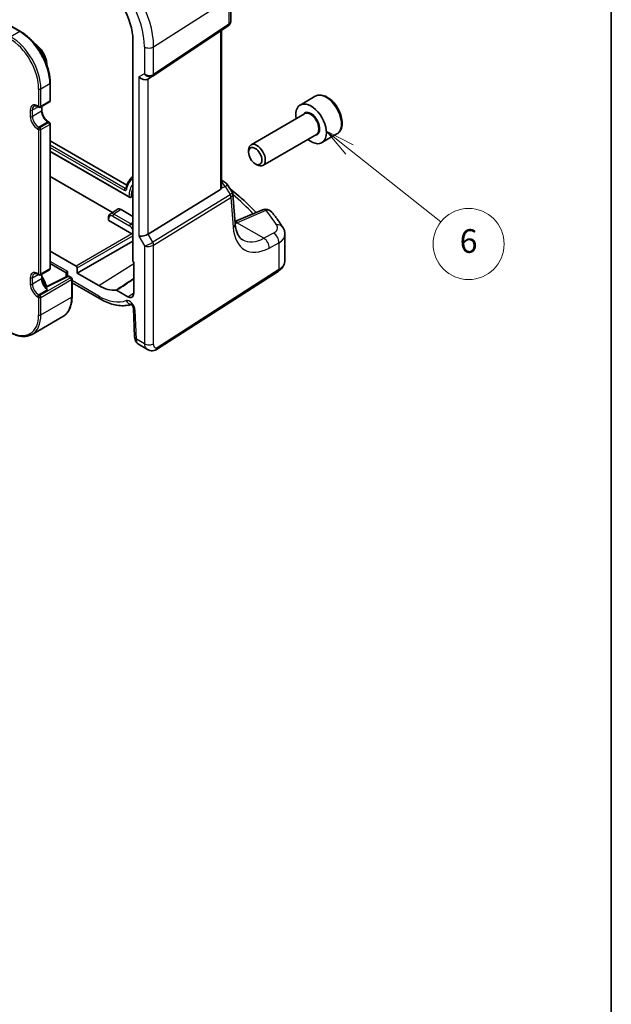
# Model space of a CAD drawing. Units: millimetres. Extents: x 22 to 3776, y 12 to 714.
# Drawn here: x 533 to 608, y 153 to 277 of the extents above; entities that cross this region are included whole.
import ezdxf

# ---------------------------------------------------------------- set-up
doc = ezdxf.new("R2010")
doc.units = ezdxf.units.MM
doc.header["$LTSCALE"] = 1.5
for name, color, linetype, lineweight in [('Border (ISO)', 7, 'Continuous', 35), ('Symbol (TK)', 100, 'Continuous', 18), ('Visible (ISO)', 7, 'Continuous', 35), ('Visible Narrow (ISO)', 7, 'Continuous', 25)]:
    doc.layers.add(name, color=color, linetype=linetype, lineweight=lineweight)
doc.styles.add('Note Text (TK2)', font='MS PGothic.ttf')

# ---------------------------------------------------------------- blocks, each defined once
blk = doc.blocks.new('図面枠 tk図枠')
at = {"layer": 'Border (ISO)'}
blk.add_line((405.5, 289), (405.5, 8), dxfattribs=at)
blk = doc.blocks.new('バルーン6')
at = {"layer": 'Symbol (TK)', "color": 100}
for p, q in [((383.393, 173.873), (381.435, 175.427)), ((383.704, 174.265), (381.435, 175.427)), ((381.435, 175.427), (383.083, 173.482)), ((383.393, 173.873), (391.103, 167.756))]:
    blk.add_line(p, q, dxfattribs=at)
at = {"layer": 'Symbol (TK)'}
blk.add_circle((393.448, 165.895), 3, dxfattribs=at)
at = {"layer": 'Symbol (TK)', "color": 7, "insert": (393.448, 165.889), "char_height": 2, "attachment_point": 5, "line_spacing_factor": 0.25, "style": 'Note Text (TK2)'}
blk.add_mtext('6', dxfattribs=at)

msp = doc.modelspace()

# ---------------------------------------------------------------- linework, layer by layer
at = {"layer": 'Visible (ISO)'}
for p, q in [((560.0528, 280.2939), (560.0528, 277.1047)), ((531.4961, 276.8388), (533.4053, 275.7366)), ((550.1803, 270.0891), (559.702, 276.4464)), ((558.8647, 256.0303), (558.8647, 275.8873)), ((547.6429, 274.634), (547.6429, 246.7327)), ((537.1823, 269.1947), (537.1823, 266.9901)), ((549.5383, 269.7167), (550.1419, 270.0652)), ((535.9509, 266.1637), (537.0823, 266.8169)), ((570.7505, 267.5346), (568.8413, 266.4323)), ((535.6095, 266.2454), (535.7509, 266.1637)), ((536.1216, 266.2623), (536.1216, 265.7246)), ((536.9408, 264.3056), (537.0823, 264.224)), ((569.3956, 265.309), (562.6121, 261.3925)), ((537.1823, 264.0508), (537.1823, 245.7612)), ((537.1823, 261.894), (546.8997, 256.2837)), ((570.8956, 262.7109), (564.1121, 258.7945)), ((573.5005, 262.7715), (571.5913, 261.6692)), ((537.1823, 260.5459), (547.1986, 254.763)), ((562.3014, 260.4554), (562.3014, 260.7059)), ((563.1452, 258.994), (563.3621, 258.8688)), ((545.0784, 252.8445), (537.1823, 257.4033)), ((558.8647, 256.9111), (559.2822, 256.6701)), ((549.5672, 250.1089), (558.7363, 255.7457)), ((559.6228, 256.3457), (560.2281, 255.4062)), ((547.3824, 254.7528), (547.6429, 254.8817)), ((560.5965, 251.4345), (560.3177, 255.1392)), ((544.7654, 252.6359), (545.6565, 253.2296)), ((546.1746, 253.1914), (547.6429, 252.3436)), ((564.0762, 253.1822), (560.5766, 251.6989)), ((544.5381, 252.1428), (544.5381, 251.9178)), ((547.5335, 250.1381), (544.5967, 251.8337)), ((566.9067, 246.7566), (566.9067, 250.0561)), ((540.6051, 245.1585), (547.6429, 249.2217)), ((540.4639, 246.0565), (537.1823, 247.9512)), ((535.9509, 244.9348), (537.0823, 245.588)), ((537.1823, 246.355), (539.177, 245.2033)), ((540.6051, 245.1585), (540.6051, 245.8119)), ((547.749, 246.5135), (547.749, 242.6135)), ((535.6095, 245.0165), (535.7509, 244.9348)), ((536.1216, 245.0334), (536.1216, 244.4957)), ((536.5896, 243.3739), (539.3563, 244.7625)), ((539.177, 245.2036), (539.2, 244.6841)), ((539.546, 244.757), (539.84, 244.5872)), ((539.94, 244.414), (539.94, 242.2095)), ((543.3462, 243.5759), (540.6051, 245.1585)), ((550.6311, 235.4931), (566.0344, 245.3699)), ((539.94, 243.9463), (543.5119, 241.8841)), ((546.9878, 242.174), (545.5861, 242.9833)), ((547.7065, 240.7138), (547.8662, 237.1027)), ((538.763, 239.6558), (534.8739, 237.4105)), ((548.3485, 236.1605), (549.5035, 235.4936))]:
    msp.add_line(p, q, dxfattribs=at)
for centre, radius, start, end in [((536.9823, 266.9901), 0.2, 300, 0), ((535.8509, 266.337), 0.2, 240, 300), ((536.9823, 264.0508), 0.2, 0, 60), ((558.7822, 255.8041), 1, 32.793701, 60), ((564.4664, 252.2615), 1, 38.435553, 112.969954), ((536.9823, 245.7612), 0.2, 300, 0), ((535.8509, 245.108), 0.2, 240, 300), ((539.446, 244.5838), 0.2, 60, 116.651293), ((539.74, 244.414), 0.2, 0, 60)]:
    msp.add_arc(centre, radius, start, end, dxfattribs=at)
for centre, major_axis, ratio, start_param, end_param in [((543.3462, 277.1147), (3.0382, -5.2624), 0.57735027, 0.78539816, 2.35619449), ((548.9726, 270.3139), (-0.7391, 0.4267), 0.71743894, 1.17809725, 2.74889357), ((549.7752, 270.6882), (0.4861, -0.536), 0.9793042, 6.07440948, 6.13826638), ((570.2163, 264.0508), (1.375, -2.3816), 0.57735027, 5.28932033, 10.41864294), ((563.3621, 260.0935), (0.75, -1.299), 0.57735027, 5.49778714, 10.21017612), ((558.3647, 256.3481), (0.372, -0.6022), 0.55485301, 6.28200787, 6.73089534), ((546.1746, 252.3749), (-0.5, 0.866), 0.57735027, 5.49778714, 6.32025169), ((544.7381, 251.9239), (-0.1999, -0.0096), 0.60672809, 6.25411574, 7.0395139), ((547.5331, 249.9748), (0.1, -0.1732), 0.57893383, 1.46959172, 2.35482496), ((548.9726, 250.1477), (-0.7971, -0.2136), 0.31783725, 0.70043894, 2.32359514), ((540.4635, 245.8932), (0.1, -0.1732), 0.57893383, 0.78676769, 2.35482496), ((547.7846, 246.6514), (-0.1, 0.1732), 0.57893383, 0.78676769, 2.10382206), ((539.9569, 245.6768), (-0.7798, -0.4735), 0.02265903, 5.51020934, 6.27076311), ((543.3462, 248.5373), (3.0382, -5.2624), 0.57735027, 5.49778714, 6.02684707), ((546.9878, 243.053), (0.5382, -0.9323), 0.57735027, 5.49778714, 7.06858347)]:
    msp.add_ellipse(centre, major_axis=major_axis, ratio=ratio, start_param=start_param, end_param=end_param, dxfattribs=at)
msp.add_ellipse((563.1452, 259.9683), major_axis=(-0.5966, 1.0334), ratio=0.57735027, dxfattribs=at)
for points, knots in [([(560.0528, 277.1047), (560.0528, 277.0548), (560.0483, 277.004), (560.0292, 276.9029), (560.0146, 276.8525), (559.9751, 276.7551), (559.9502, 276.7082), (559.8916, 276.6205), (559.8579, 276.5799), (559.7841, 276.5068), (559.744, 276.4744), (559.702, 276.4464)], [-0.785398163, -0.785398163, -0.785398163, -0.785398163, -0.638790506, -0.638790506, -0.492182849, -0.492182849, -0.345575192, -0.345575192, -0.198967535, -0.198967535, -0.052359878, -0.052359878, -0.052359878, -0.052359878]), ([(533.4053, 275.7366), (533.8061, 275.5052), (534.2031, 275.2029), (534.9558, 274.4859), (535.3113, 274.0713), (535.9485, 273.1688), (536.2301, 272.6811), (536.6931, 271.678), (536.8744, 271.1628), (537.119, 270.1525), (537.1823, 269.6574), (537.1823, 269.1947)], [1.57079633, 1.57079633, 1.57079633, 1.57079633, 1.88495559, 1.88495559, 2.19911486, 2.19911486, 2.51327412, 2.51327412, 2.82743339, 2.82743339, 3.14159265, 3.14159265, 3.14159265, 3.14159265]), ([(535.1504, 274.239), (535.2203, 274.1997), (535.2896, 274.1556), (535.5368, 273.9802), (535.7091, 273.8228), (536.025, 273.4646), (536.1688, 273.2642), (536.4149, 272.8401), (536.5174, 272.6165), (536.6715, 272.1663), (536.723, 271.9397), (536.7546, 271.6313), (536.7589, 271.5419), (536.7578, 271.4548)], [1.55693756, 1.55693756, 1.55693756, 1.55693756, 1.68494905, 1.68494905, 2.01978205, 2.01978205, 2.35237328, 2.35237328, 2.68378526, 2.68378526, 3.01631846, 3.01631846, 3.15545142, 3.15545142, 3.15545142, 3.15545142]), ([(573.5005, 262.7715), (573.6489, 262.8571), (573.7764, 262.9775), (573.9839, 263.2764), (574.0593, 263.4586), (574.156, 263.8797), (574.1692, 264.1236), (574.1272, 264.6404), (574.0696, 264.9139), (573.8916, 265.457), (573.7716, 265.7264), (573.482, 266.2363), (573.3128, 266.4769), (572.9392, 266.9081), (572.735, 267.0984), (572.3066, 267.409), (572.0823, 267.5291), (571.6359, 267.6762), (571.4127, 267.7057), (571.0401, 267.6624), (570.887, 267.6134), (570.7505, 267.5346)], [5.4125968, 5.4125968, 5.4125968, 5.4125968, 5.67839117, 5.67839117, 5.96801567, 5.96801567, 6.29611059, 6.29611059, 6.63482146, 6.63482146, 6.97095465, 6.97095465, 7.30551405, 7.30551405, 7.64142949, 7.64142949, 7.98008175, 7.98008175, 8.30968139, 8.30968139, 8.55418945, 8.55418945, 8.55418945, 8.55418945]), ([(535.6095, 266.2454), (535.5692, 266.2686), (535.5298, 266.2877), (535.4547, 266.3173), (535.419, 266.3279), (535.3526, 266.3413), (535.322, 266.3442), (535.2667, 266.3436), (535.242, 266.3402), (535.1976, 266.3285), (535.1778, 266.3204), (535.1595, 266.3098)], [4.71238898, 4.71238898, 4.71238898, 4.71238898, 4.869468613, 4.869468613, 5.026548246, 5.026548246, 5.183627878, 5.183627878, 5.340707511, 5.340707511, 5.497787144, 5.497787144, 5.497787144, 5.497787144]), ([(536.9408, 264.3056), (536.8665, 264.3485), (536.7891, 264.4059), (536.6368, 264.5463), (536.562, 264.6297), (536.4242, 264.8147), (536.3613, 264.9165), (536.2554, 265.127), (536.2123, 265.2357), (536.1506, 265.4466), (536.1317, 265.5488), (536.1226, 265.6706), (536.1216, 265.6981), (536.1216, 265.7246)], [4.71238898, 4.71238898, 4.71238898, 4.71238898, 5.00228537, 5.00228537, 5.29746962, 5.29746962, 5.59681768, 5.59681768, 5.89680426, 5.89680426, 6.19368953, 6.19368953, 6.28318531, 6.28318531, 6.28318531, 6.28318531]), ([(547.6429, 257.4158), (547.5995, 257.38), (547.5574, 257.3423), (547.4266, 257.215), (547.3433, 257.1182), (547.1916, 256.9085), (547.1232, 256.7955), (547.0016, 256.5551), (546.9485, 256.4277), (546.8578, 256.1601), (546.8202, 256.02), (546.7904, 255.8743)], [2.452564566, 2.452564566, 2.452564566, 2.452564566, 2.501246868, 2.501246868, 2.609232863, 2.609232863, 2.717218858, 2.717218858, 2.825204852, 2.825204852, 2.933190847, 2.933190847, 2.933190847, 2.933190847]), ([(546.7904, 255.8743), (546.7897, 255.8708), (546.7889, 255.8682), (546.7878, 255.8648), (546.7874, 255.864), (546.7873, 255.864), (546.7873, 255.864), (546.7873, 255.864)], [0.208401807, 0.208401807, 0.208401807, 0.208401807, 0.316387801, 0.316387801, 0.424373796, 0.424373796, 0.427541596, 0.427541596, 0.427541596, 0.427541596]), ([(558.8647, 256.0303), (558.8647, 256.025), (558.8647, 256.0198), (558.8632, 255.975), (558.8569, 255.9335), (558.8447, 255.8946)], [0.2767069581, 0.2767069581, 0.2767069581, 0.2767069581, 0.2784791847, 0.2784791847, 0.2919493065, 0.2919493065, 0.2919493065, 0.2919493065]), ([(559.9594, 255.8233), (560.3102, 255.5455), (560.6525, 255.2644), (561.486, 254.5538), (561.9665, 254.1203), (562.7163, 253.4029), (562.9978, 253.1232), (563.2712, 252.841)], [0.162447213, 0.162447213, 0.162447213, 0.162447213, 0.19828344, 0.19828344, 0.251981265, 0.251981265, 0.28576048, 0.28576048, 0.28576048, 0.28576048]), ([(547.3824, 254.7528), (547.367, 254.7452), (547.3501, 254.7401), (547.316, 254.7349), (547.2984, 254.7347), (547.2604, 254.7388), (547.2396, 254.7441), (547.2129, 254.7554), (547.2056, 254.759), (547.1986, 254.763)], [0, 0, 0, 0, 0.0051619128, 0.0051619128, 0.0103542955, 0.0103542955, 0.0166626155, 0.0166626155, 0.0191120742, 0.0191120742, 0.0191120742, 0.0191120742]), ([(560.2281, 255.4062), (560.2381, 255.3907), (560.2475, 255.3744), (560.2648, 255.3407), (560.2727, 255.3233), (560.2868, 255.2875), (560.2929, 255.2692), (560.3033, 255.2322), (560.3075, 255.2135), (560.314, 255.1762), (560.3163, 255.1576), (560.3177, 255.1392)], [-1.017820865, -1.017820865, -1.017820865, -1.017820865, -0.980363664, -0.980363664, -0.942906464, -0.942906464, -0.905449264, -0.905449264, -0.867992064, -0.867992064, -0.830534864, -0.830534864, -0.830534864, -0.830534864]), ([(544.7654, 252.6359), (544.7335, 252.6146), (544.7045, 252.5893), (544.6538, 252.5327), (544.6321, 252.5016), (544.5961, 252.436), (544.5816, 252.4015), (544.5592, 252.3304), (544.5511, 252.2938), (544.5406, 252.2192), (544.5381, 252.1813), (544.5381, 252.1428)], [2.393260873, 2.393260873, 2.393260873, 2.393260873, 2.542927229, 2.542927229, 2.692593585, 2.692593585, 2.842259942, 2.842259942, 2.991926298, 2.991926298, 3.141592654, 3.141592654, 3.141592654, 3.141592654]), ([(566.6359, 250.9502), (566.552, 251.0808), (566.4663, 251.2111), (566.2917, 251.4709), (566.2027, 251.6005), (566.0212, 251.859), (565.9287, 251.9878), (565.7405, 252.2449), (565.6447, 252.3731), (565.4497, 252.6286), (565.3505, 252.7561), (565.2497, 252.8831)], [-0.4488896626, -0.4488896626, -0.4488896626, -0.4488896626, -0.4340352404, -0.4340352404, -0.4191808181, -0.4191808181, -0.4043263959, -0.4043263959, -0.3894719737, -0.3894719737, -0.3746175515, -0.3746175515, -0.3746175515, -0.3746175515]), ([(561.5521, 249.3606), (561.4604, 249.4136), (561.3739, 249.4788), (561.2072, 249.6414), (561.1271, 249.7392), (560.9764, 249.9737), (560.9061, 250.1106), (560.7822, 250.4245), (560.7287, 250.6015), (560.6444, 250.992), (560.6138, 251.2056), (560.5965, 251.4345)], [-0.785398163, -0.785398163, -0.785398163, -0.785398163, -0.645771823, -0.645771823, -0.506145483, -0.506145483, -0.366519143, -0.366519143, -0.226892803, -0.226892803, -0.087266463, -0.087266463, -0.087266463, -0.087266463]), ([(566.6359, 250.9502), (566.6678, 250.9005), (566.6978, 250.8486), (566.753, 250.7404), (566.7783, 250.684), (566.8228, 250.5671), (566.8421, 250.5066), (566.8737, 250.3822), (566.8859, 250.3183), (566.9024, 250.1884), (566.9067, 250.1224), (566.9067, 250.0561)], [0.448889663, 0.448889663, 0.448889663, 0.448889663, 0.516191363, 0.516191363, 0.583493063, 0.583493063, 0.650794763, 0.650794763, 0.718096463, 0.718096463, 0.785398163, 0.785398163, 0.785398163, 0.785398163]), ([(566.0344, 245.3699), (566.135, 245.4344), (566.2295, 245.5045), (566.4044, 245.6564), (566.4847, 245.7383), (566.628, 245.9141), (566.6909, 246.0081), (566.7952, 246.2074), (566.8364, 246.3128), (566.8922, 246.531), (566.9067, 246.6438), (566.9067, 246.7566)], [0.052359878, 0.052359878, 0.052359878, 0.052359878, 0.198967535, 0.198967535, 0.345575192, 0.345575192, 0.492182849, 0.492182849, 0.638790506, 0.638790506, 0.785398163, 0.785398163, 0.785398163, 0.785398163]), ([(535.6095, 245.0165), (535.5692, 245.0397), (535.5298, 245.0588), (535.4547, 245.0884), (535.419, 245.099), (535.3526, 245.1124), (535.322, 245.1153), (535.2667, 245.1146), (535.242, 245.1112), (535.1976, 245.0996), (535.1778, 245.0915), (535.1595, 245.0809)], [4.71238898, 4.71238898, 4.71238898, 4.71238898, 4.869468613, 4.869468613, 5.026548246, 5.026548246, 5.183627878, 5.183627878, 5.340707511, 5.340707511, 5.497787144, 5.497787144, 5.497787144, 5.497787144]), ([(536.1216, 244.7419), (536.1819, 244.6555), (536.2388, 244.566), (536.4149, 244.2627), (536.5174, 244.0391), (536.6383, 243.6859), (536.674, 243.557), (536.7006, 243.4297)], [2.208868339, 2.208868339, 2.208868339, 2.208868339, 2.352373284, 2.352373284, 2.683785259, 2.683785259, 2.873289901, 2.873289901, 2.873289901, 2.873289901]), ([(536.6555, 243.3029), (536.5938, 243.3658), (536.5342, 243.4364), (536.4239, 243.5884), (536.3731, 243.6697), (536.284, 243.8377), (536.2456, 243.9243), (536.1838, 244.0965), (536.1602, 244.1821), (536.1292, 244.346), (536.1216, 244.4243), (536.1216, 244.4957)], [5.07728317, 5.07728317, 5.07728317, 5.07728317, 5.3184636, 5.3184636, 5.55964402, 5.55964402, 5.80082445, 5.80082445, 6.04200488, 6.04200488, 6.28318531, 6.28318531, 6.28318531, 6.28318531]), ([(545.5149, 243.0021), (545.5256, 243.0032), (545.5372, 243.0021), (545.5613, 242.9957), (545.5737, 242.9905), (545.5861, 242.9833)], [0, 0, 0, 0, 0.0052911077, 0.0052911077, 0.0105822325, 0.0105822325, 0.0105822325, 0.0105822325]), ([(539.94, 242.2095), (539.94, 241.9781), (539.9242, 241.7548), (539.8608, 241.3292), (539.8132, 241.1269), (539.686, 240.7484), (539.6065, 240.5721), (539.4161, 240.2507), (539.3053, 240.1055), (539.0547, 239.8519), (538.9149, 239.7435), (538.763, 239.6558)], [3.141592654, 3.141592654, 3.141592654, 3.141592654, 3.298672286, 3.298672286, 3.455751919, 3.455751919, 3.612831552, 3.612831552, 3.769911184, 3.769911184, 3.926990817, 3.926990817, 3.926990817, 3.926990817]), ([(543.5119, 241.8841), (543.7876, 241.7249), (544.066, 241.5859), (544.6254, 241.3519), (544.9063, 241.2569), (545.4673, 241.1148), (545.7473, 241.0678), (546.3021, 241.0262), (546.5768, 241.0318), (547.0531, 241.0919), (547.2571, 241.1351), (547.4549, 241.1957)], [4.71238898, 4.71238898, 4.71238898, 4.71238898, 4.849203094, 4.849203094, 4.986017207, 4.986017207, 5.12283132, 5.12283132, 5.259645433, 5.259645433, 5.365557501, 5.365557501, 5.365557501, 5.365557501]), ([(547.7065, 240.7138), (547.7061, 240.7232), (547.7048, 240.7368), (547.6991, 240.771), (547.6945, 240.7918), (547.681, 240.8393), (547.6717, 240.8662), (547.6481, 240.9237), (547.6335, 240.9544), (547.6002, 241.0153), (547.5813, 241.0455), (547.542, 241.1011), (547.5217, 241.1265), (547.4831, 241.1694), (547.4649, 241.1871), (547.4339, 241.2142), (547.4208, 241.224), (547.4019, 241.2367), (547.3958, 241.2399), (547.3939, 241.2408), (547.3937, 241.2409), (547.3937, 241.2409)], [0.05235988, 0.05235988, 0.05235988, 0.05235988, 0.21017911, 0.21017911, 0.3762274, 0.3762274, 0.55516578, 0.55516578, 0.74605589, 0.74605589, 0.94298047, 0.94298047, 1.13712899, 1.13712899, 1.3203748, 1.3203748, 1.48941281, 1.48941281, 1.64814078, 1.64814078, 1.67527401, 1.67527401, 1.67527401, 1.67527401]), ([(532.0739, 237.668), (532.2743, 237.5523), (532.4756, 237.4543), (532.8759, 237.2964), (533.0748, 237.2365), (533.4662, 237.1574), (533.6587, 237.1382), (534.0322, 237.1423), (534.2133, 237.1657), (534.5583, 237.2559), (534.7221, 237.3228), (534.8739, 237.4105)], [1.570796327, 1.570796327, 1.570796327, 1.570796327, 1.727875959, 1.727875959, 1.884955592, 1.884955592, 2.042035225, 2.042035225, 2.199114858, 2.199114858, 2.35619449, 2.35619449, 2.35619449, 2.35619449]), ([(548.3485, 236.1605), (548.2709, 236.2053), (548.201, 236.2637), (548.08, 236.3996), (548.0289, 236.4792), (547.941, 236.6645), (547.9085, 236.7739), (547.8766, 236.9567), (547.8694, 237.0296), (547.8662, 237.1027)], [0, 0, 0, 0, 0.02857238, 0.02857238, 0.058831216, 0.058831216, 0.095569056, 0.095569056, 0.119212793, 0.119212793, 0.119212793, 0.119212793]), ([(550.6311, 235.4931), (550.5304, 235.4285), (550.4176, 235.3821), (550.1918, 235.3338), (550.0766, 235.3288), (549.841, 235.3547), (549.7182, 235.3892), (549.5698, 235.4574), (549.5362, 235.4747), (549.5035, 235.4936)], [0, 0, 0, 0, 0.038621625, 0.038621625, 0.075624475, 0.075624475, 0.115878682, 0.115878682, 0.127886112, 0.127886112, 0.127886112, 0.127886112])]:
    msp.add_open_spline(points, degree=3, knots=knots, dxfattribs=at)
msp.add_open_spline([(536.6555, 243.3029), (536.7302, 243.227), (536.7883, 243.1422), (536.8408, 243.0668)], degree=3, dxfattribs=at)
at = {"layer": 'Visible Narrow (ISO)'}
for p, q in [((550.2743, 273.8022), (559.796, 279.9076)), ((559.796, 279.9076), (559.796, 276.669)), ((531.3961, 276.8289), (533.3053, 275.7267)), ((559.796, 276.669), (550.2743, 270.3117)), ((533.3053, 275.7267), (532.1739, 275.0735)), ((558.7363, 275.8016), (558.7363, 255.7457)), ((549.1141, 273.7846), (549.1141, 270.3955)), ((550.2743, 270.3117), (550.2743, 273.8022)), ((549.1141, 270.3955), (548.407, 269.9873)), ((548.407, 269.9873), (548.407, 249.8211)), ((549.5672, 250.1089), (549.5672, 269.7333)), ((535.7095, 268.4598), (535.7095, 266.2553)), ((537.1237, 269.113), (535.9923, 268.4598)), ((535.9923, 266.2553), (535.9923, 268.4598)), ((537.1237, 269.113), (537.1237, 266.9085)), ((537.1237, 266.9085), (535.9923, 266.2553)), ((534.6488, 265.8062), (534.6488, 264.9897)), ((534.9316, 265.8062), (535.6509, 266.2215)), ((534.9316, 264.9897), (534.9316, 265.8062)), ((536.063, 265.6429), (534.9316, 264.9897)), ((535.7095, 266.2553), (535.568, 266.337)), ((536.063, 266.2285), (536.063, 265.6429)), ((535.7095, 263.6425), (536.8408, 264.2957)), ((536.9823, 264.2141), (535.8509, 263.5609)), ((536.8408, 264.2957), (536.9823, 264.2141)), ((535.568, 263.3976), (535.7095, 263.3159)), ((535.8509, 263.5609), (535.7095, 263.6425)), ((535.7095, 263.3159), (535.7095, 245.0264)), ((535.9923, 263.3159), (537.1237, 263.9691)), ((535.9923, 245.0264), (535.9923, 263.3159)), ((537.1237, 263.9691), (537.1237, 245.6796)), ((546.6802, 255.8858), (537.1823, 261.3695)), ((537.1823, 261.0517), (546.5462, 255.6454)), ((547.1461, 254.8609), (537.1823, 260.6136)), ((546.8111, 255.9693), (546.6802, 255.8858)), ((558.8447, 255.8946), (559.3185, 256.1137)), ((559.3185, 256.1137), (559.9763, 255.0928)), ((547.6429, 254.941), (547.4203, 254.8258)), ((559.9563, 255.0789), (550.1709, 249.0632)), ((550.2743, 248.7152), (560.0597, 254.7309)), ((560.0597, 254.7309), (560.3425, 250.9731)), ((546.1746, 253.1914), (545.248, 252.6003)), ((560.8986, 251.572), (564.5281, 253.1104)), ((544.5967, 251.8337), (544.5967, 252.0612)), ((545.114, 252.3598), (547.2353, 251.1351)), ((547.3693, 251.3755), (545.248, 252.6003)), ((547.6429, 251.5501), (547.3693, 251.3755)), ((564.2292, 249.5709), (560.8197, 251.5394)), ((547.5335, 250.1381), (540.4639, 246.0565)), ((540.6051, 245.8119), (547.6429, 249.8752)), ((548.407, 249.8211), (549.1141, 248.5964)), ((550.1709, 249.0632), (549.5672, 250.1089)), ((565.4546, 250.226), (564.2292, 249.5709)), ((549.1141, 248.5964), (549.1141, 236.2258)), ((550.2743, 236.2433), (550.2743, 248.7152)), ((564.9108, 248.3356), (566.1361, 248.9907)), ((566.1361, 248.9907), (566.1361, 245.5977)), ((537.1237, 245.6796), (535.9923, 245.0264)), ((539.3912, 245.3502), (537.1823, 246.6256)), ((543.3462, 243.5759), (547.749, 246.3843)), ((566.1361, 245.5977), (550.7328, 235.7208)), ((534.6488, 244.5773), (534.6488, 243.7608)), ((534.9316, 244.5773), (535.6509, 244.9926)), ((534.9316, 243.7608), (534.9316, 244.5773)), ((536.063, 244.414), (534.9316, 243.7608)), ((535.7095, 245.0264), (535.568, 245.108)), ((539.74, 244.5773), (535.8509, 242.332)), ((535.9923, 242.087), (539.8814, 244.3324)), ((536.063, 244.9996), (536.063, 244.414)), ((536.6272, 243.3324), (539.446, 244.7471)), ((539.4164, 244.7816), (539.3912, 245.3502)), ((539.446, 244.7471), (539.74, 244.5773)), ((539.8814, 244.3324), (539.8814, 242.1278)), ((535.7095, 242.4136), (536.8408, 243.0668)), ((543.3462, 242.2503), (539.94, 244.2169)), ((535.568, 242.1687), (535.7095, 242.087)), ((535.8509, 242.332), (535.7095, 242.4136)), ((535.7095, 242.087), (535.7095, 239.8825)), ((535.9923, 239.8825), (539.8814, 242.1278)), ((535.9923, 239.8825), (535.9923, 242.087)), ((546.9878, 242.174), (547.749, 242.6596)), ((548.0997, 236.8114), (547.94, 240.4225)), ((549.1141, 236.2258), (548.0997, 236.8114))]:
    msp.add_line(p, q, dxfattribs=at)
for centre, major_axis, ratio, start_param, end_param in [((543.9415, 277.4584), (-4.4779, 7.756), 0.57735027, 3.92699082, 5.49778714), ((543.3462, 277.1147), (4.0785, -7.0641), 0.57735027, 0.78539816, 2.35619449), ((559.4244, 276.8622), (0.2776, -0.4158), 0.59411967, 0, 0.74668941), ((559.0528, 277.2242), (-0.9884, 0.2242), 0.67851923, 2.56127167, 3.29430995), ((533.3053, 275.5634), (0.1, 0.1732), 0.57735027, 0, 0.78539816), ((533.3053, 271.3176), (2.7, -4.6765), 0.57735027, 0.78539816, 2.35619449), ((532.0325, 270.5827), (2.6, -4.5033), 0.57735027, 0.78539816, 2.35619449), ((532.1739, 270.6644), (-2.7, 4.6765), 0.57735027, 3.92699082, 5.49778714), ((535.0731, 272.3382), (1.15, -1.9919), 0.57735027, 0.91462902, 2.22696363), ((549.6798, 274.1112), (0.8, 0), 0.57735027, 3.92699082, 5.55014702), ((536.9823, 269.1947), (0.2, 0), 0.57735027, 5.49778714, 6.28318531), ((549.6798, 270.7221), (-0.7956, 0.1271), 0.65760864, 0.89007113, 2.51322733), ((549.6798, 270.7221), (0.5665, -0.5778), 0.7980726, 4.50976655, 6.08056288), ((549.9027, 270.5049), (0.2776, -0.4158), 0.59411967, 0, 0.74668941), ((535.8509, 268.5415), (-0.2, 0), 0.57735027, 0.78539816, 2.35619449), ((572.1255, 265.153), (-1.375, 2.3816), 0.57735027, 3.14159265, 6.28318531), ((536.9823, 266.9901), (0.1, -0.1732), 0.57735027, 0, 0.78539816), ((536.9823, 266.9901), (0.2, 0), 0.57735027, 5.49778714, 6.28318531), ((535.568, 265.2755), (-0.65, 1.1258), 0.57735027, 5.49778714, 7.06858347), ((534.7902, 265.8879), (0.2, 0), 0.57735027, 3.92699082, 5.49778714), ((535.7095, 265.3572), (-0.55, 0.9526), 0.57735027, 0, 0.78539816), ((535.7095, 266.4186), (-0.1, -0.1732), 0.57735027, 5.49778714, 6.28318531), ((535.8509, 266.337), (-0.1, -0.1732), 0.57735027, 5.49778714, 6.28318531), ((535.8509, 266.337), (-0.2, 0), 0.57735027, 0.78539816, 2.35619449), ((535.8509, 266.337), (0.1, -0.1732), 0.57735027, 0, 0.78539816), ((535.9216, 265.7246), (0.2, 0), 0.57735027, 5.49778714, 6.28318531), ((536.8408, 265.1939), (0.55, -0.9526), 0.57735027, 3.92699082, 5.49778714), ((570.2163, 264.0508), (0.8, -1.3856), 0.57735027, 5.92776411, 9.78019916), ((570.1456, 264.0099), (-0.75, 1.299), 0.57735027, 3.14159265, 6.28318531), ((535.568, 264.459), (0.65, -1.1258), 0.57735027, 3.92699082, 5.49778714), ((534.7902, 265.0714), (0.2, 0), 0.57735027, 3.92699082, 5.49778714), ((535.7095, 264.5407), (-0.55, 0.9526), 0.57735027, 0.78539816, 2.35619449), ((536.8408, 264.1324), (0.1, 0.1732), 0.57735027, 0, 0.78539816), ((536.9823, 264.0508), (0.1, 0.1732), 0.57735027, 0, 0.78539816), ((536.9823, 264.0508), (-0.1, 0.1732), 0.57735027, 3.92699082, 5.49778714), ((535.7095, 263.4792), (0.1, 0.1732), 0.57735027, 0.78539816, 2.35619449), ((535.8509, 263.3976), (0.1, 0.1732), 0.57735027, 0.78539816, 2.35619449), ((535.8509, 263.3976), (0.2, 0), 0.57735027, 3.92699082, 5.49778714), ((535.8509, 263.3976), (0.1, -0.1732), 0.57735027, 0.78539816, 2.35619449), ((536.9823, 264.0508), (0.2, 0), 0.57735027, 5.49778714, 6.28318531), ((550.5587, 252.7015), (-2.6841, 4.6491), 0.57735027, 0.09051058, 0.57699636), ((558.7822, 255.8041), (0.5, 0.866), 0.57735027, 0, 0.66836241), ((546.6876, 255.727), (-0.1, -0.1732), 0.57735027, 3.97935069, 5.49778714), ((546.5462, 255.9979), (0.2159, -0.3739), 0.57735027, 5.49778714, 6.86018166), ((546.6802, 256.0752), (0.116, -0.2009), 0.57735027, 5.49778714, 6.22761578), ((546.9863, 255.8341), (-0.1959, 0.0401), 0.68430982, 0, 0.91369776), ((550.5587, 252.7015), (-2.4159, 4.1844), 0.57735027, 0.23712517, 0.73742185), ((550.6927, 252.7788), (-2.316, 4.0114), 0.57735027, 0.41213622, 0.74371943), ((558.7822, 255.8041), (-0.4197, 0.9077), 0.6177264, 4.76836452, 5.52242326), ((558.7822, 255.8041), (0.8406, 0.5416), 0.03841497, 5.37929149, 6.28318531), ((559.5553, 255.6632), (0.4143, -0.5755), 0.55600082, 6.24266515, 6.30443174), ((559.6881, 254.9241), (0.2619, -0.4259), 0.61914569, 0.76944045, 1.55370341), ((559.3287, 254.9558), (-0.902, -0.4458), 0.2117618, 2.26178645, 3.16568027), ((559.7081, 254.938), (0.3074, -0.3943), 0.61561021, 0.70569338, 1.4851373), ((559.2871, 255.5084), (0.923, -0.6281), 0.70062006, 6.01383482, 6.07560142), ((559.3287, 254.9558), (0.9836, 0.2199), 0.50128311, 5.4936045, 6.21021231), ((519.5798, 241.4397), (48.9864, -2.1142), 0.54637912, 0.51062672, 0.61267029), ((564.4664, 252.2615), (-0.3902, 0.9207), 0.59452047, 5.57202518, 6.28318531), ((564.4664, 252.2615), (0.7833, 0.6216), 0.766662, 0, 0.95694117), ((519.6044, 245.071), (48.9671, -3.4191), 0.52498709, 0.37314863, 0.44742074), ((544.7381, 252.1428), (-0.2, 0), 0.57735027, 0, 0.78539816), ((545.114, 251.7625), (-0.3658, 0.6336), 0.57735027, 5.49778714, 7.06858347), ((545.248, 251.8399), (-0.4657, 0.8065), 0.57735027, 5.49778714, 6.32025169), ((545.2554, 252.4415), (-0.1, -0.1732), 0.57735027, 3.97935069, 5.49778714), ((547.3767, 251.2167), (-0.1, -0.1732), 0.57735027, 3.97935069, 5.49778714), ((547.2353, 250.5377), (0.3658, -0.6336), 0.57735027, 1.44866654, 2.35619449), ((547.3693, 250.6151), (-0.4657, 0.8065), 0.57735027, 5.06930799, 5.49778714), ((559.5994, 251.3594), (0.9972, 0.075), 0.62810324, 5.50481089, 6.28318531), ((565.3487, 254.7169), (-3.4687, -6.6552), 0.54637912, 5.56147701, 6.95774041), ((560.8369, 250.7231), (-0.3902, 0.9207), 0.59452047, 5.57202518, 6.05819991), ((560.7581, 250.6904), (-0.3747, 0.9271), 0.58163581, 5.58190609, 5.94859416), ((557.5529, 253.6986), (4.9966, -0.3489), 0.52498709, 5.46104947, 5.48206739), ((563.9683, 251.0061), (1.9987, -0.1396), 0.52498709, 5.58678715, 6.65633393), ((565.7945, 250.4097), (0.8413, 0.5405), 0.7920516, 0, 1.03476691), ((564.6056, 255.1032), (2.9707, 5.7877), 0.54150306, 3.11483115, 3.81296285), ((564.1676, 248.722), (-0.4715, 0.8819), 0.65472349, 3.94944034, 5.51567527), ((565.393, 249.3771), (-0.4715, 0.8819), 0.65472349, 3.94944034, 5.51567527), ((563.9067, 250.1572), (-2.999, 0.1433), 0.54280266, 2.43447958, 3.16751787), ((549.6798, 248.923), (-0.7292, -0.3368), 0.12579835, 0.6269437, 2.2500999), ((549.6798, 248.923), (0.7987, 0.0937), 0.48259456, 3.87045158, 5.49360779), ((549.9027, 248.9084), (-0.2619, 0.4259), 0.61914569, 3.9110331, 4.69529607), ((563.9067, 246.7566), (3, 0), 0.57735027, 5.55014702, 6.28318531), ((536.9823, 245.7612), (0.1, -0.1732), 0.57735027, 0, 0.78539816), ((536.9823, 245.7612), (0.2, 0), 0.57735027, 5.49778714, 6.28318531), ((565.7646, 245.7908), (0.2699, -0.4209), 0.60677521, 0, 0.75781096), ((535.568, 244.0466), (-0.65, 1.1258), 0.57735027, 5.49778714, 7.06858347), ((534.7902, 244.659), (0.2, 0), 0.57735027, 3.92699082, 5.49778714), ((535.7095, 244.1282), (-0.55, 0.9526), 0.57735027, 0, 0.78539816), ((535.7095, 245.1897), (-0.1, -0.1732), 0.57735027, 5.49778714, 6.28318531), ((535.8509, 245.108), (-0.1, -0.1732), 0.57735027, 5.49778714, 6.28318531), ((535.8509, 245.108), (-0.2, 0), 0.57735027, 0.78539816, 2.35619449), ((535.8509, 245.108), (0.1, -0.1732), 0.57735027, 0, 0.78539816), ((535.9216, 244.4957), (0.2, 0), 0.57735027, 5.49778714, 6.28318531), ((536.8408, 243.9649), (0.55, -0.9526), 0.57735027, 3.92699082, 5.49778714), ((535.0731, 243.7608), (1.15, -1.9919), 0.57735027, 1.07406987, 1.65554511), ((539.446, 244.5838), (-0.0897, 0.1788), 0.53566995, 5.53033978, 6.28318531), ((539.446, 244.5838), (0.1, 0.1732), 0.57735027, 0, 0.78539816), ((539.74, 244.414), (0.1, 0.1732), 0.57735027, 0, 0.78539816), ((539.74, 244.414), (-0.1, 0.1732), 0.57735027, 3.92699082, 5.49778714), ((539.74, 244.414), (0.2, 0), 0.57735027, 5.49778714, 6.28318531), ((535.568, 243.2301), (0.65, -1.1258), 0.57735027, 3.92699082, 5.49778714), ((534.7902, 243.8425), (0.2, 0), 0.57735027, 3.92699082, 5.49778714), ((535.7095, 243.3117), (-0.55, 0.9526), 0.57735027, 0.78539816, 2.35619449), ((535.7095, 242.2503), (0.1, 0.1732), 0.57735027, 0.78539816, 2.35619449), ((535.8509, 242.1687), (0.1, 0.1732), 0.57735027, 0.78539816, 2.35619449), ((535.8509, 242.1687), (0.2, 0), 0.57735027, 3.92699082, 5.49778714), ((535.8509, 242.1687), (0.1, -0.1732), 0.57735027, 0.78539816, 2.35619449), ((536.063, 244.3324), (2.7, -4.6765), 0.57735027, 0, 0.78539816), ((539.74, 242.2095), (0.2, 0), 0.57735027, 5.49778714, 6.28318531), ((543.3462, 248.5373), (3.85, -6.6684), 0.57735027, 5.49778714, 6.18185771), ((543.9119, 242.5769), (-0.4, -0.6928), 0.57735027, 5.49778714, 6.28318531), ((547.2339, 240.7875), (-0.5, 0.866), 0.57735027, 3.97935069, 6.18185771), ((547.3527, 242.0049), (0.2738, -0.7517), 0.81230857, 4.85447873, 5.96859581), ((548.5057, 240.7491), (-0.7992, -0.0353), 0.54634285, 0, 0.76055376), ((532.0325, 242.0054), (2.6, -4.5033), 0.57735027, 5.49778714, 7.06858347), ((532.1739, 242.087), (2.7, -4.6765), 0.57735027, 0, 0.78539816), ((535.8509, 239.9641), (-0.2, 0), 0.57735027, 0.78539816, 2.35619449), ((548.6654, 237.138), (-0.7992, -0.0353), 0.54634285, 0, 0.76055376), ((549.6798, 236.5524), (0.8, 0), 0.57735027, 3.92699082, 5.55014702), ((550.3612, 235.914), (0.2699, -0.4209), 0.60677521, 0, 0.75781096)]:
    msp.add_ellipse(centre, major_axis=major_axis, ratio=ratio, start_param=start_param, end_param=end_param, dxfattribs=at)
for points, knots in [([(547.1461, 254.8609), (547.1639, 254.8476), (547.1851, 254.8363), (547.2314, 254.819), (547.2565, 254.8131), (547.3069, 254.807), (547.3322, 254.807), (547.3795, 254.8125), (547.4015, 254.818), (547.4203, 254.8258)], [0, 0, 0, 0, 0.37961238, 0.37961238, 0.75922475, 0.75922475, 1.13883713, 1.13883713, 1.51844951, 1.51844951, 1.51844951, 1.51844951]), ([(547.1986, 254.763), (547.1976, 254.7635), (547.1966, 254.7641), (547.1816, 254.7737), (547.1699, 254.7867), (547.1531, 254.8195), (547.1479, 254.8392), (547.1461, 254.8609)], [0.736684592, 0.736684592, 0.736684592, 0.736684592, 0.762994756, 0.762994756, 1.144492134, 1.144492134, 1.525989512, 1.525989512, 1.525989512, 1.525989512]), ([(548.3483, 236.1608), (548.3118, 236.1819), (548.2773, 236.2115), (548.1559, 236.3671), (548.1046, 236.5776), (548.0997, 236.8114)], [0.572276614, 0.572276614, 0.572276614, 0.572276614, 0.681518303, 0.681518303, 1, 1, 1, 1]), ([(549.1141, 236.2258), (549.1141, 236.111), (549.134, 235.9943), (549.2357, 235.7232), (549.3474, 235.5922), (549.4849, 235.5046), (549.4942, 235.499), (549.5035, 235.4936)], [0, 0, 0, 0, 0.157562955, 0.157562955, 0.409663684, 0.409663684, 0.427686694, 0.427686694, 0.427686694, 0.427686694]), ([(550.7328, 235.7208), (550.6499, 235.6677), (550.5751, 235.6586), (550.4417, 235.7023), (550.3841, 235.7565), (550.3099, 235.9029), (550.2894, 235.9886), (550.2753, 236.1332), (550.2743, 236.1898), (550.2743, 236.2433)], [-1, -1, -1, -1, -0.70249042, -0.70249042, -0.40966368, -0.40966368, -0.15756296, -0.15756296, 0, 0, 0, 0])]:
    msp.add_open_spline(points, degree=3, knots=knots, dxfattribs=at)
for points in [[(547.3813, 254.7548), (547.4038, 254.7661), (547.419, 254.7909), (547.4203, 254.8258)], [(560.5944, 251.4633), (560.6716, 251.4853), (560.7468, 251.5107), (560.8197, 251.5394)], [(547.749, 244.4671), (547.0044, 243.9787), (546.2597, 243.4904), (545.5149, 243.0021)], [(545.5861, 242.9833), (546.3072, 243.4558), (547.0281, 243.9284), (547.749, 244.401)]]:
    msp.add_open_spline(points, degree=3, dxfattribs=at)

# ---------------------------------------------------------------- block references
at = {"xscale": 1.5, "yscale": 1.5, "zscale": 1.5}
msp.add_blockref('図面枠 tk図枠', (0, 0), dxfattribs=at)
at = {"layer": 'Symbol (TK)', "xscale": 1.5, "yscale": 1.5, "zscale": 1.5}
msp.add_blockref('バルーン6', (0, 0), dxfattribs=at)

doc.saveas('drawing.dxf')
